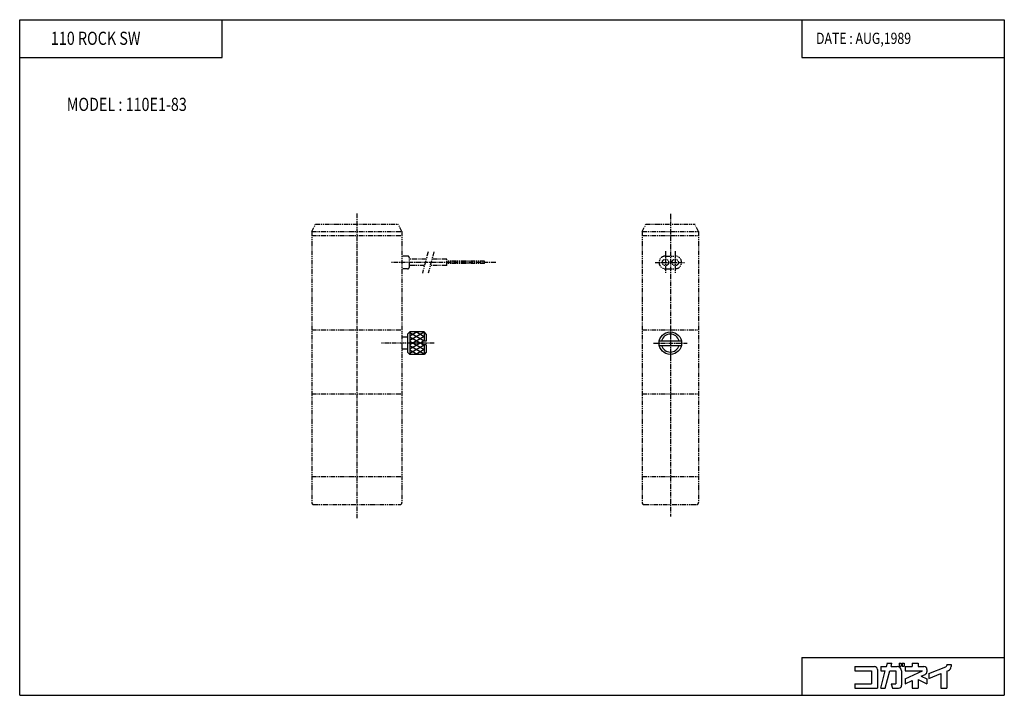
# Model space of a CAD drawing. Extents: x -131 to 131, y -90 to 90.
import ezdxf

# ---------------------------------------------------------------- set-up
doc = ezdxf.new("R2010")
doc.units = 0
doc.linetypes.add('CENTER', pattern=[2, 1.25, -0.25, 0.25, -0.25])
doc.linetypes.add('PHANTOM', pattern=[2.5, 1.25, -0.25, 0.25, -0.25, 0.25, -0.25])
doc.layers.get('0').update_dxf_attribs({"linetype": 'CONTINUOUS'})
doc.styles.get("Standard").update_dxf_attribs({"font": 'TXT', "bigfont": 'BIGFONT'})

msp = doc.modelspace()

# ---------------------------------------------------------------- linework, layer by layer
at = {"color": 7, "linetype": 'CONTINUOUS'}
for p, q in [((-131.1236, -90.00001), (-131.1236, 90.00001)), ((-131.1236, 90.00001), (131.1236, 90.00001)), ((-77.19102, 79.88764), (-77.19102, 90.00001)), ((77.19101, 90.00001), (77.19101, 79.88764)), ((131.1236, 90.00001), (131.1236, -90.00001)), ((-131.1236, 79.88764), (-77.19102, 79.88764)), ((77.19101, 79.88764), (131.1236, 79.88764)), ((-27.82568, 5.43333), (-29.32568, 5.43333)), ((-27.82568, 6.23332), (-27.82568, 1.43333)), ((-27.82561, 6.23324), (-27.22559, 6.83324)), ((-23.42572, 6.73803), (-27.2257, 4.54411)), ((-25.26062, 6.83333), (-27.22569, 5.6988)), ((-27.22568, 6.83333), (-27.22568, 0.83333)), ((-23.4257, 5.58334), (-27.22568, 3.38943)), ((-23.82567, 3.46894), (-27.22568, 5.43194)), ((-23.42569, 6.83333), (-27.22566, 6.83333)), ((-23.42567, 4.39273), (-27.22566, 6.58666)), ((-23.42568, 5.54745), (-25.6529, 6.83334)), ((-23.42569, 6.83333), (-23.42569, 4.33333)), ((-22.82565, 6.23336), (-23.42566, 6.83337)), ((-22.82568, 6.23332), (-22.82568, 4.33333)), ((-23.42571, 3.27396), (-27.2257, 1.08004)), ((-23.4257, 0.92864), (-27.22569, 3.12256)), ((-23.82567, 4.19768), (-27.22568, 2.23468)), ((-23.42567, 2.08331), (-27.22566, 4.27724)), ((-22.82568, 4.33333), (-23.82568, 4.33333)), ((-23.82568, 4.33333), (-23.82568, 3.33333)), ((-22.82568, 3.33333), (-23.82568, 3.33333)), ((-23.42569, 3.33333), (-23.42569, 0.83333)), ((-22.82568, 3.33333), (-22.82568, 1.43333)), ((39.23491, 4.43332), (45.11369, 4.43332)), ((39.23491, 3.23333), (45.11369, 3.23333)), ((-27.82568, 2.23332), (-29.32568, 2.23332)), ((-27.22563, 0.83336), (-27.82564, 1.43337)), ((-25.26064, 0.83332), (-27.22569, 1.96784)), ((-23.42569, 0.83333), (-27.22568, 0.83333)), ((-23.42567, 2.11918), (-25.65292, 0.83329)), ((-22.82559, 1.43326), (-23.4256, 0.83325)), ((77.19101, -79.88764), (131.1236, -79.88764)), ((77.19101, -79.88764), (77.19101, -90.00001)), ((91.35169, -82.31916), (96.53259, -82.31916)), ((91.35169, -82.31916), (91.35169, -83.49218)), ((91.35169, -83.49218), (95.75056, -83.49218)), ((95.75056, -83.49218), (95.75056, -86.91354)), ((97.31461, -83.10118), (97.31461, -88.08657)), ((98.19438, -82.31916), (98.19438, -83.49218)), ((98.19438, -82.31916), (99.73978, -82.31916)), ((98.19438, -83.49218), (99.42545, -83.49218)), ((98.19463, -88.08676), (99.4257, -83.49239)), ((99.40903, -88.08674), (100.6401, -83.49235)), ((99.73981, -82.31919), (99.97292, -81.44921)), ((99.87858, -81.44916), (101.1873, -81.44916)), ((100.6399, -83.49218), (102.2023, -83.49218)), ((100.9542, -82.31916), (101.1873, -81.44919)), ((100.9542, -82.31916), (102.5933, -82.31916)), ((102.2023, -83.49218), (102.2023, -86.91354)), ((103.1309, -81.44916), (103.6294, -81.44916)), ((103.1309, -81.44916), (103.1309, -82.23119)), ((103.1309, -82.23119), (103.6294, -82.23119)), ((103.6294, -81.44916), (103.6294, -82.23119)), ((103.7663, -83.49218), (103.7663, -87.30457)), ((103.9227, -81.44916), (103.9227, -82.23119)), ((103.9227, -81.44916), (104.4799, -81.44916)), ((103.9227, -82.23119), (104.4799, -82.23119)), ((104.4799, -81.44916), (104.4799, -82.23119)), ((104.7438, -82.31916), (106.6011, -82.31916)), ((104.7438, -82.31916), (104.7438, -83.49218)), ((104.7438, -83.49218), (109.3053, -83.49218)), ((104.7438, -85.61927), (109.3053, -83.4922)), ((106.6011, -81.44916), (106.6011, -82.31916)), ((106.6011, -81.44916), (108.1652, -81.44916)), ((108.1652, -81.44916), (108.1652, -82.31916)), ((108.1652, -82.31916), (109.7292, -82.31916)), ((110.5112, -83.10118), (110.5112, -83.72594)), ((111.0001, -84.22427), (115.5435, -82.41731)), ((115.7899, -81.80107), (116.9629, -81.80107)), ((115.7899, -81.80107), (115.7899, -82.05386)), ((115.7899, -83.58156), (115.7899, -88.08657)), ((115.79, -83.58161), (116.2235, -83.40919)), ((116.9629, -81.80107), (116.9629, -82.31916)), ((104.7437, -86.91345), (106.601, -86.04738)), ((104.7438, -85.61926), (104.7438, -86.91354)), ((106.6011, -86.04747), (106.6011, -88.08657)), ((108.1652, -85.81956), (110.5112, -86.91356)), ((108.1652, -85.81956), (108.1652, -88.08657)), ((109.0153, -84.92168), (110.0597, -84.43469)), ((109.0154, -84.92177), (110.5113, -85.61932)), ((110.5112, -85.61926), (110.5112, -86.91354)), ((111, -85.48662), (114.2259, -84.20366)), ((111, -84.22416), (111, -85.48656)), ((114.2258, -84.20361), (114.2258, -88.08657)), ((91.35169, -86.91354), (95.75056, -86.91354)), ((91.35169, -86.91354), (91.35169, -88.08657)), ((91.35169, -88.08657), (97.31461, -88.08657)), ((98.19438, -88.08657), (99.4088, -88.08657)), ((101.0291, -86.91348), (101.3434, -88.08647)), ((101.0292, -86.91354), (102.2023, -86.91354)), ((101.3435, -88.08657), (102.9843, -88.08657)), ((106.6011, -88.08657), (108.1652, -88.08657)), ((114.2258, -88.08657), (115.7899, -88.08657)), ((-131.1236, -90.00001), (131.1236, -90.00001))]:
    msp.add_line(p, q, dxfattribs=at)
at = {"color": 2, "linetype": 'CENTER'}
for p, q in [((-41.32567, 38.33333), (-41.32567, -42.83062)), ((42.1743, 38.23309), (42.1743, -42.31804)), ((40.87429, 28.33333), (40.87429, 22.33333)), ((43.4743, 28.33333), (43.4743, 22.33333)), ((-4.32568, 25.33332), (-32.32568, 25.33332)), ((38.1743, 25.33333), (46.1743, 25.33333)), ((42.1743, 8.33333), (42.1743, -0.66667)), ((-20.74973, 3.83333), (-34.822, 3.83333)), ((37.6743, 3.83333), (46.6743, 3.83333))]:
    msp.add_line(p, q, dxfattribs=at)
at = {"color": 2, "linetype": 'PHANTOM'}
for p, q in [((-53.32564, 33.53332), (-52.32564, 35.53332)), ((-52.32567, 35.53333), (-30.32571, 35.53333)), ((-29.3257, 33.53333), (-30.3257, 35.53333)), ((34.67429, 33.53333), (35.67429, 35.53334)), ((35.67429, 35.53334), (48.6743, 35.53334)), ((49.67424, 33.5333), (48.67424, 35.5333)), ((-53.32567, 33.53333), (-53.32567, -38.66667)), ((-53.32567, 33.53333), (-29.32568, 33.53333)), ((-53.32567, 32.53333), (-29.32568, 32.53333)), ((-29.32568, 33.53333), (-29.32568, -38.66667)), ((34.6743, 33.53332), (34.6743, -38.66666)), ((34.6743, 33.53332), (49.6743, 33.53332)), ((34.6743, 32.53334), (49.6743, 32.53334)), ((49.6743, 33.53332), (49.6743, -38.66666)), ((-27.82568, 27.03332), (-29.32568, 27.03332)), ((-27.32568, 24.13333), (-27.32568, 26.53332)), ((-22.3385, 28.18333), (-23.86581, 22.48334)), ((-20.78561, 28.18333), (-22.31292, 22.48333)), ((40.87429, 27.03334), (43.4743, 27.03334)), ((-27.82568, 23.63333), (-29.32568, 23.63333)), ((-22.87438, 26.18332), (-27.32568, 26.18332)), ((-23.3299, 24.48333), (-27.32568, 24.48333)), ((-17.32568, 24.48333), (-21.77698, 24.48333)), ((-17.32568, 26.18332), (-21.32146, 26.18332)), ((-17.32568, 24.48333), (-17.32568, 26.18332)), ((-7.32568, 25.65332), (-17.32568, 25.65332)), ((-7.32568, 25.01332), (-17.32568, 25.01332)), ((-7.32568, 25.01332), (-7.32568, 25.65332)), ((40.87429, 23.63333), (43.4743, 23.63333)), ((-53.32567, 7.33333), (-29.32568, 7.33333)), ((34.6743, 7.33333), (49.6743, 7.33333)), ((-53.32567, -9.66668), (-29.32568, -9.66668)), ((34.6743, -9.66667), (49.6743, -9.66667)), ((-53.32567, -31.66667), (-29.32568, -31.66667)), ((34.6743, -31.66666), (49.6743, -31.66666)), ((-52.82567, -39.16667), (-29.82568, -39.16667)), ((35.1743, -39.16666), (49.1743, -39.16666))]:
    msp.add_line(p, q, dxfattribs=at)
for centre in [(40.87429, 25.33333), (43.4743, 25.33333)]:
    msp.add_circle(centre, 0.85, dxfattribs=at)
at = {"color": 7, "linetype": 'CONTINUOUS'}
msp.add_circle((42.1743, 3.83333), 3, dxfattribs=at)
at = {"color": 2, "linetype": 'PHANTOM'}
for centre, radius, start, end in [((-27.82568, 26.53332), 0.5, 0, 89.99999), ((40.87429, 25.33333), 1.7, 89.99999, 270), ((43.4743, 25.33333), 1.7, 270, 89.99999), ((-27.82568, 24.13333), 0.5, 270, 0), ((-52.82567, -38.66667), 0.5, 180, 270), ((-29.82568, -38.66667), 0.5, 270, 0), ((35.1743, -38.66666), 0.5, 180, 270), ((49.1743, -38.66666), 0.5, 270, 0)]:
    msp.add_arc(centre, radius, start, end, dxfattribs=at)
at = {"color": 7, "linetype": 'CONTINUOUS'}
for centre, radius, start, end in [((42.1743, 3.83333), 2.4, 14.47747, 165.5225), ((42.1743, 3.83333), 2.4, 194.4774, 345.5225), ((96.53259, -83.10118), 0.78202, 0, 89.99999), ((102.5933, -83.49218), 1.17303, 0, 89.99999), ((109.7292, -83.10118), 0.78202, 0, 89.99999), ((109.7292, -83.72594), 0.78202, 295, 0), ((115.3989, -82.05386), 0.39101, 291.6885, 0), ((115.7899, -82.31916), 1.17304, 291.6882, 0), ((102.9843, -87.30457), 0.78202, 270, 0)]:
    msp.add_arc(centre, radius, start, end, dxfattribs=at)
for p in [(-29.32568, 3.83333), (-22.82568, 3.83333), (42.1743, 3.83333), (45.1743, 3.83333)]:
    msp.add_point(p, dxfattribs=at)

# ---------------------------------------------------------------- texts
at = {"color": 7, "linetype": 'CONTINUOUS', "width": 0.8}
for s, height, p in [('110 ROCK SW', 3.5, (-122.8223, 83.29883)), ('DATE : AUG,1989', 3, (80.98867, 83.53382)), ('MODEL : 110E1-83', 3.5, (-118.575, 65.68834))]:
    msp.add_text(s, height=height, dxfattribs=at).set_placement(p)

doc.saveas('drawing.dxf')
